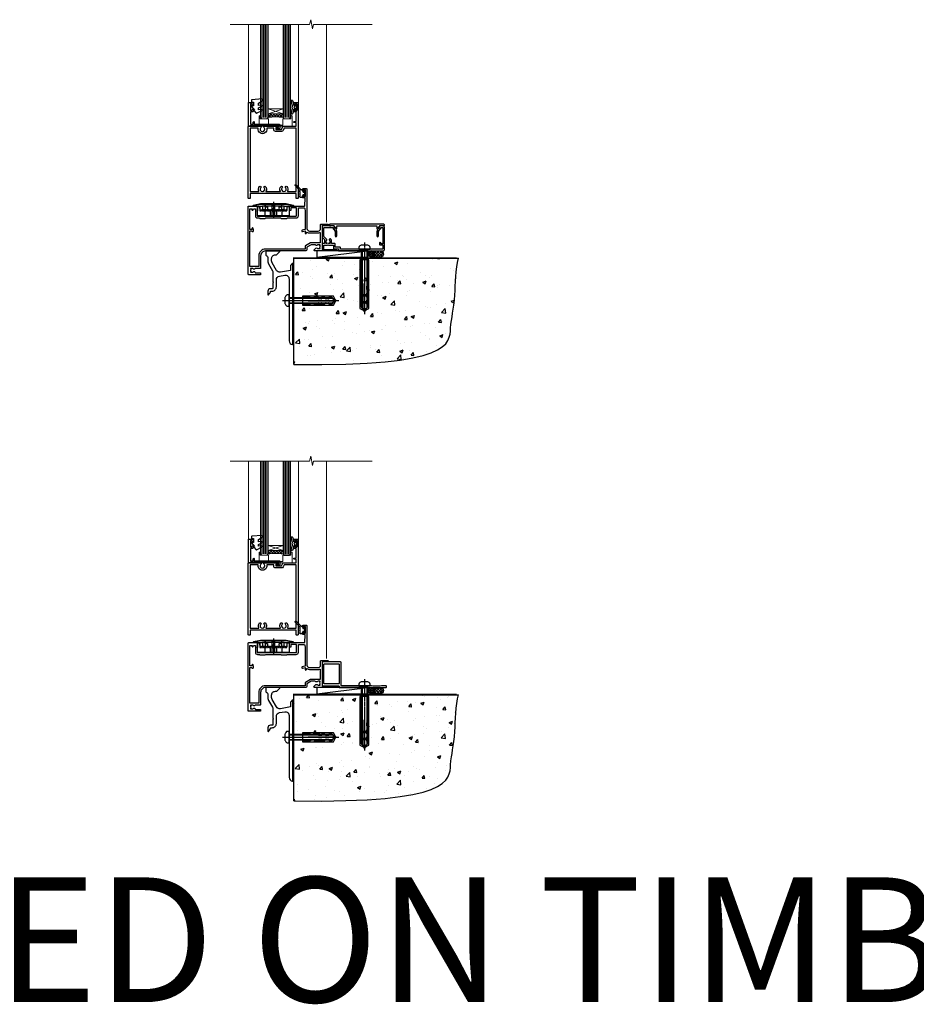
# Model space of a CAD drawing. Units: millimetres. Extents: x -33 to 8353, y -825 to 1143.
# Drawn here: x 3560 to 4279, y -825 to -35 of the extents above; entities that cross this region are included whole.
import ezdxf

# ---------------------------------------------------------------- set-up
doc = ezdxf.new("R2010")
doc.units = ezdxf.units.MM
for name, pattern in [('CENTER', [2, 1.25, -0.25, 0.25, -0.25]), ('CENTERLINE', [2, 1.25, -0.25, 0.25, -0.25]), ('Dashed', [564.444447, 282.222223, -282.222223])]:
    doc.linetypes.add(name, pattern=pattern)
doc.layers.add('Aluminium Systems Ltd Joinery Detail', color=7, linetype='Continuous')
doc.styles.get("Standard").update_dxf_attribs({"font": 'arial.ttf'})

# ---------------------------------------------------------------- blocks, each defined once
blk = doc.blocks.new('C438-20694')
blk.add_lwpolyline([(25.21, 0.75, -0.414214), (24.46, 0), (22.71, 0, -0.668179), (22.57, 0.34), (23.23, 1), (24.01, 1), (24.01, 2.5), (1.5, 2.5), (1, 2), (0.2, 2, -0.414214), (0, 2.2), (0, 20.8, -0.414214), (0.2, 21), (3.4, 21, -0.414214), (3.9, 20.5), (3.9, 19.35, -1), (3, 19.35), (3, 20), (1.5, 20), (1.5, 14.6), (3, 14.6), (3, 15.25, -1), (3.9, 15.25), (3.9, 14.35, -0.414214), (3.15, 13.6), (1.5, 13.6), (1.5, 3.7), (3.8, 3.7), (3.8, 5.3, -1), (4.6, 5.3), (4.6, 3.7), (24.46, 3.7, -0.414214), (25.21, 2.95)], format="xyb", close=True)
blk = doc.blocks.new('DY470')
blk.add_lwpolyline([(5.75, 8.13), (8.75, 10), (8.75, 11.5), (0.33, 10.76, 0.36397), (0.15, 10.58), (0, 8.91), (1.75, 8.91), (1.75, 5.91), (0, 5.76), (0, 5.46), (2.49, 2.49), (1.95, 2.45), (1.95, 2.15), (3.75, 0), (4.15, 0), (8.75, 2.24), (8.75, 3.04), (5.75, 2.78), (5.75, 4.26), (8.75, 5.73), (8.75, 6.53), (5.75, 6.26)], format="xyb", close=True)
blk = doc.blocks.new('PE001')
at = {"color": 8}
for p, q in [((-15.87, 27.5), (-16.35, 27.5)), ((-15.86, 27.51), (-15.96, 27.99)), ((-10.3, 28.72), (-10.4, 29.19)), ((-10.3, 28.72), (-10.3, 29.2)), ((8.7, 27.4), (-8.7, 27.4)), ((1, 28.5), (-1, 28.5)), ((1, 25.3), (-1, 25.3)), ((10.3, 28.72), (10.3, 29.2)), ((10.3, 28.72), (10.4, 29.19)), ((15.86, 27.51), (15.96, 27.99)), ((15.87, 27.5), (16.35, 27.5)), ((1, 22.9), (-1, 22.9))]:
    blk.add_line(p, q, dxfattribs=at)
at = {"color": 8, "linetype": 'Dashed'}
for p, q in [((-6.63, 29.2), (-6.8, 19.6)), ((6.63, 29.2), (6.8, 19.6)), ((-2.5, 23.66), (-2.5, 19.6)), ((2.5, 23.66), (2.5, 19.6))]:
    blk.add_line(p, q, dxfattribs=at)
at = {"color": 8, "linetype": 'CENTER'}
blk.add_line((0, 30.7), (0, 18.1), dxfattribs=at)
at = {"color": 8}
for points in [[(-8.7, 27.4), (-8.6, 24.6), (-8.59, 24.6, -0.385314), (-8.49, 24.51), (-8.41, 23.74, 0.385314), (-8.31, 23.65), (-8.19, 23.65, 0.385236), (-8.09, 23.74), (-8.01, 24.51, -0.385314), (-7.91, 24.6), (-7.59, 24.6, -0.385314), (-7.49, 24.51), (-7.41, 23.74, 0.385314), (-7.31, 23.65), (-7.19, 23.65, 0.385236), (-7.09, 23.74), (-7.01, 24.51, -0.385314), (-6.91, 24.6), (-6.59, 24.6, -0.385314), (-6.49, 24.51), (-6.41, 23.74, 0.385314), (-6.31, 23.65), (-6.19, 23.65, 0.385236), (-6.09, 23.74), (-6.01, 24.51, -0.385314), (-5.91, 24.6), (-5.59, 24.6, -0.385314), (-5.49, 24.51), (-5.41, 23.74, 0.385314), (-5.31, 23.65), (-5.19, 23.65, 0.385236), (-5.09, 23.74), (-5.01, 24.51, -0.385314), (-4.91, 24.6), (-4.59, 24.6, -0.385314), (-4.49, 24.51), (-4.41, 23.74, 0.385314), (-4.31, 23.65), (-4.19, 23.65, 0.385236), (-4.09, 23.74), (-4.01, 24.51, -0.385314), (-3.91, 24.6), (-3.59, 24.6, -0.385314), (-3.49, 24.51), (-3.41, 23.74, 0.385314), (-3.31, 23.65), (-3.19, 23.65, 0.385236), (-3.09, 23.74), (-3.01, 24.51, -0.385314), (-2.91, 24.6), (-2.59, 24.6, -0.385314), (-2.49, 24.51), (-2.41, 23.74, 0.385314), (-2.31, 23.65), (-2.19, 23.65, 0.385236), (-2.09, 23.74), (-2.01, 24.51, -0.385314), (-1.91, 24.6), (-1.59, 24.6, -0.385314), (-1.49, 24.51), (-1.41, 23.74, 0.385314), (-1.31, 23.65), (-1.19, 23.65, 0.385236), (-1.09, 23.74), (-1.01, 24.51, -0.385314), (-0.91, 24.6), (-0.59, 24.6, -0.385314), (-0.49, 24.51), (-0.41, 23.74, 0.385314), (-0.31, 23.65), (-0.19, 23.65, 0.385236), (-0.09, 23.74), (-0.01, 24.51, -0.385314), (0.09, 24.6), (0.41, 24.6, -0.385314), (0.51, 24.51), (0.59, 23.74, 0.385314), (0.69, 23.65), (0.81, 23.65, 0.385236), (0.91, 23.74), (0.99, 24.51, -0.385314), (1.09, 24.6), (1.41, 24.6, -0.385314), (1.51, 24.51), (1.59, 23.74, 0.385314), (1.69, 23.65), (1.81, 23.65, 0.385236), (1.91, 23.74), (1.99, 24.51, -0.385314), (2.09, 24.6), (2.41, 24.6, -0.385314), (2.51, 24.51), (2.59, 23.74, 0.385314), (2.69, 23.65), (2.81, 23.65, 0.385236), (2.91, 23.74), (2.99, 24.51, -0.385314), (3.09, 24.6), (3.41, 24.6, -0.385314), (3.51, 24.51), (3.59, 23.74, 0.385314), (3.69, 23.65), (3.81, 23.65, 0.385236), (3.91, 23.74), (3.99, 24.51, -0.385314), (4.09, 24.6), (4.41, 24.6, -0.385314), (4.51, 24.51), (4.59, 23.74, 0.385314), (4.69, 23.65), (4.81, 23.65, 0.385236), (4.91, 23.74), (4.99, 24.51, -0.385314), (5.09, 24.6), (5.41, 24.6, -0.385314), (5.51, 24.51), (5.59, 23.74, 0.385314), (5.69, 23.65), (5.81, 23.65, 0.385236), (5.91, 23.74), (5.99, 24.51, -0.385314), (6.09, 24.6), (6.41, 24.6, -0.385314), (6.51, 24.51), (6.59, 23.74, 0.385314), (6.69, 23.65), (6.81, 23.65, 0.385236), (6.91, 23.74), (6.99, 24.51, -0.385314), (7.09, 24.6), (7.41, 24.6, -0.385314), (7.51, 24.51), (7.59, 23.74, 0.385314), (7.69, 23.65), (7.81, 23.65, 0.385236), (7.91, 23.74), (7.99, 24.51, -0.385313), (8.09, 24.6), (8.6, 24.6), (8.7, 27.4), (16.35, 27.4), (16.35, 27.5, 0.353013), (15.96, 27.99), (10.4, 29.19, 0.053393), (10.3, 29.2), (-10.3, 29.2, 0.053393), (-10.4, 29.19), (-15.96, 27.99, 0.353013), (-16.35, 27.5), (-16.35, 27.4), (-8.7, 27.4)], [(-4.91, 24.46, -0.385314), (-4.81, 24.55), (-4.69, 24.55, -0.385314), (-4.59, 24.46), (-4.51, 23.69, 0.385314), (-4.41, 23.6), (-4.09, 23.6, 0.385314), (-3.99, 23.69), (-3.91, 24.46, -0.385314), (-3.81, 24.55), (-3.69, 24.55, -0.385314), (-3.59, 24.46), (-3.51, 23.69, 0.385314), (-3.41, 23.6), (-3.09, 23.6, 0.385314), (-2.99, 23.69), (-2.91, 24.46, -0.385314), (-2.81, 24.55), (-2.69, 24.55, -0.385314), (-2.59, 24.46), (-2.51, 23.69, 0.385314), (-2.41, 23.6), (-2.09, 23.6, 0.385314), (-1.99, 23.69), (-1.91, 24.46, -0.385314), (-1.81, 24.55), (-1.69, 24.55, -0.385314), (-1.59, 24.46), (-1.51, 23.69, 0.385314), (-1.41, 23.6), (-1.09, 23.6, 0.385314), (-0.99, 23.69), (-0.91, 24.46, -0.385314), (-0.81, 24.55), (-0.69, 24.55, -0.385314), (-0.59, 24.46), (-0.51, 23.69, 0.385314), (-0.41, 23.6), (-0.09, 23.6, 0.385314), (0.01, 23.69), (0.09, 24.46, -0.385314), (0.19, 24.55), (0.31, 24.55, -0.385314), (0.41, 24.46), (0.49, 23.69, 0.385314), (0.59, 23.6), (0.91, 23.6, 0.385314), (1.01, 23.69), (1.09, 24.46, -0.385314), (1.19, 24.55), (1.31, 24.55, -0.385314), (1.41, 24.46), (1.49, 23.69, 0.385314), (1.59, 23.6), (1.91, 23.6, 0.385314), (2.01, 23.69), (2.09, 24.46, -0.385314), (2.19, 24.55), (2.31, 24.55, -0.385314), (2.41, 24.46), (2.49, 23.69, 0.385314), (2.59, 23.6), (2.91, 23.6, 0.385314), (3.01, 23.69), (3.09, 24.46, -0.385314), (3.19, 24.55), (3.31, 24.55, -0.385314), (3.41, 24.46), (3.49, 23.69, 0.385314), (3.59, 23.6), (3.91, 23.6, 0.385314), (4.01, 23.69), (4.09, 24.46, -0.385314), (4.19, 24.55), (4.31, 24.55, -0.385314), (4.41, 24.46), (4.49, 23.69, 0.385314), (4.59, 23.6), (4.91, 23.6, 0.385314), (5.01, 23.69), (5.09, 24.46, -0.385314), (5.19, 24.55), (5.31, 24.55, -0.385314), (5.41, 24.46), (5.49, 23.69, 0.385314), (5.59, 23.6), (5.91, 23.6, 0.385314), (6.01, 23.69), (6.09, 24.46, -0.385314), (6.19, 24.55), (6.31, 24.55, -0.385314), (6.41, 24.46), (6.49, 23.69, 0.385314), (6.59, 23.6), (6.91, 23.6, 0.385314), (7.01, 23.69), (7.09, 24.46, -0.385314), (7.19, 24.55), (7.31, 24.55, -0.385314), (7.41, 24.46), (7.49, 23.69, 0.385314), (7.59, 23.6), (7.91, 23.6, 0.385314), (8.01, 23.69), (8.09, 24.46, -0.385314), (8.19, 24.55), (8.31, 24.55, -0.385314), (8.41, 24.46), (8.49, 23.69, 0.385314), (8.59, 23.6), (8.91, 23.6, 0.385314), (9.01, 23.69), (9.09, 24.46, -0.385314), (9.19, 24.55), (9.31, 24.55, -0.385314), (9.41, 24.46), (9.49, 23.69, 0.385314), (9.59, 23.6), (10.9, 23.6), (11.06, 26.73, -0.39896), (11.56, 27.2), (12.57, 27.2), (12.7, 19.6), (-12.7, 19.6), (-12.57, 27.2), (-11.56, 27.2, -0.39896), (-11.06, 26.73), (-10.9, 23.6), (-10.09, 23.6, 0.385314), (-9.99, 23.69), (-9.91, 24.46, -0.385314), (-9.81, 24.55), (-9.69, 24.55, -0.385314), (-9.59, 24.46), (-9.51, 23.69, 0.385314), (-9.41, 23.6), (-9.09, 23.6, 0.385314), (-8.99, 23.69), (-8.91, 24.46, -0.385314), (-8.81, 24.55), (-8.69, 24.55, -0.385314), (-8.59, 24.46), (-8.51, 23.69, 0.385314), (-8.41, 23.6), (-8.09, 23.6, 0.385314), (-7.99, 23.69), (-7.91, 24.46, -0.385314), (-7.81, 24.55), (-7.69, 24.55, -0.385314), (-7.59, 24.46), (-7.51, 23.69, 0.385314), (-7.41, 23.6), (-7.09, 23.6, 0.385314), (-6.99, 23.69), (-6.91, 24.46, -0.385314), (-6.81, 24.55), (-6.69, 24.55, -0.385314), (-6.59, 24.46), (-6.51, 23.69, 0.385314), (-6.41, 23.6), (-6.09, 23.6, 0.385314), (-5.99, 23.69), (-5.91, 24.46, -0.385314), (-5.81, 24.55), (-5.69, 24.55, -0.385314), (-5.59, 24.46), (-5.51, 23.69, 0.385314), (-5.41, 23.6), (-5.09, 23.6, 0.385314), (-4.99, 23.69)], [(-1, 25.3), (-1, 28.5, -0.414214), (-0.3, 29.2), (0.3, 29.2, -0.414214), (1, 28.5), (1, 25.3, -0.414214), (0.3, 24.6), (-0.3, 24.6, -0.414214)]]:
    blk.add_lwpolyline(points, format="xyb", close=True, dxfattribs=at)
for points in [[(15.87, 27.4), (15.87, 27.5, 0.353013), (15.86, 27.51), (10.3, 28.72, 0.053393), (10.3, 28.72), (-10.3, 28.72, 0.053393), (-10.3, 28.72), (-15.86, 27.51, 0.353013), (-15.87, 27.5), (-15.87, 27.4)], [(-1, 19.6), (-1, 22.9, -0.414214), (-0.3, 23.6), (0.3, 23.6, -0.414214), (1, 22.9), (1, 19.6)]]:
    blk.add_lwpolyline(points, format="xyb", dxfattribs=at)
for points in [[(-10.83, 27.4), (-10.71, 24), (-9.96, 24)], [(10.83, 27.4), (10.71, 24), (9.66, 24), (9.64, 23.6)]]:
    blk.add_lwpolyline(points, dxfattribs=at)
at = {"color": 8, "linetype": 'Dashed'}
for points in [[(-6.79, 29.2), (-6.7, 26.7), (-4.7, 26.7), (-4.77, 24.6)], [(4.81, 23.65), (4.7, 26.7), (6.7, 26.7), (6.79, 29.2)]]:
    blk.add_lwpolyline(points, dxfattribs=at)
blk = doc.blocks.new('DY221-Comp')
blk.add_lwpolyline([(-1.82, -0.88), (-2.1, -0.96, 0.339454), (-2.25, -1.15), (-2.25, -1.8, -0.105249), (-2.27, -1.88), (-3.79, -5.3, -0.913392), (-4.74, -4.98), (-3.77, -1.02, 0.125736), (-3.77, -0.92), (-4, -0.05, -0.131652), (-4, 0.05), (-3.77, 0.92, 0.125736), (-3.77, 1.02), (-4.74, 4.98, -0.913392), (-3.79, 5.3), (-2.27, 1.88, -0.105249), (-2.25, 1.8), (-2.25, 1.15, 0.339454), (-2.1, 0.96), (-1.82, 0.88)], format="xyb")
blk.add_lwpolyline([(0, 1.12), (-0.3, 0), (0, -1.13), (0, -2.5), (-1, -2.5), (-1, -1.12, -0.447214), (-2.25, 0, -0.447214), (-1, 1.12), (-1, 2.5), (0, 2.5)], format="xyb", close=True)
blk = doc.blocks.new('DY359')
blk.add_lwpolyline([(0.2, -1.15), (-1, -1.15, 0.414214), (-1.2, -1.35), (-1.2, -2.95, -0.414214), (-1.4, -3.15), (-3.2, -3.15, -0.414214), (-3.4, -2.95), (-3.4, -2.71, -1), (-3.4, -2.21), (-3.4, -0.71, -1), (-3.4, -0.21), (-3.4, 1.29, -1), (-3.4, 1.79), (-3.4, 2.17, 0.198912), (-3.52, 2.45), (-7.36, 6.3, -0.414214), (-7.36, 6.86), (-7.22, 7, -0.414214), (-6.65, 7), (-2.86, 3.21, 0.198912), (-2.72, 3.15), (-1.2, 3.15), (-1.2, 1.35, 0.414214), (-1, 1.15), (0.2, 1.15)], format="xyb")
blk.add_lwpolyline([(1, 0.75), (1, 2.1, 0.414214), (0.7, 2.4), (0.5, 2.4, 0.414214), (0.2, 2.1), (0.2, -2.1, 0.414214), (0.5, -2.4), (0.7, -2.4, 0.414214), (1, -2.1), (1, -0.75, -0.4)], format="xyb", close=True)
blk = doc.blocks.new('C471-20683')
at = {"flags": 128}
for points in [[(38.5, 58), (38.5, 61), (36.9, 61, -1), (36.9, 61.8), (38.5, 61.8), (38.5, 69.5), (37, 69.5, -0.414214), (36.5, 70), (36.5, 71.3, -1), (37.4, 71.3), (37.4, 70.5), (38.9, 70.5), (38.9, 76), (37.4, 76), (37.4, 75.2, -1), (36.5, 75.2), (36.5, 76.5, -0.414214), (37, 77), (39.5, 77, -0.414214), (40, 76.5), (40, 0.5, -0.414214), (39.5, 0), (38.9, 0, -0.414214), (38.4, 0.5), (38.4, 4), (1.6, 4), (1.6, 0.5, -0.414214), (1.1, 0), (0.5, 0, -0.414214), (0, 0.5), (0, 57.5, -0.414214), (0.5, 58), (9.6, 58, -0.669065), (10.1, 56.81, 2.422599), (12.7, 56.81, -0.669065), (13.2, 58), (23.5, 58, -1), (23.5, 57), (22, 57), (22, 55.5), (26.56, 55.5), (27.86, 57.75, -0.267949), (28.29, 58)], [(38.4, 5.6), (38.4, 56.4), (28.92, 56.4), (27.91, 54.65, -0.267949), (26.61, 53.9), (21.9, 53.9, -0.414214), (20.4, 55.4), (20.4, 56.4), (14.98, 56.4, 0.471933), (14.79, 56.16, -1.214321), (8.01, 56.16, 0.471933), (7.82, 56.4), (1.6, 56.4), (1.6, 5.6), (8.4, 5.6, 0.574571), (8.57, 5.9, -0.33761), (9.11, 9.8, -1), (10.09, 8.81, 2.420133), (12.71, 8.81, -1), (13.69, 9.8, -0.33761), (14.23, 5.9, 0.574571), (14.4, 5.6), (25.6, 5.6, 0.574571), (25.77, 5.9, -0.33761), (26.31, 9.8, -1), (27.29, 8.81, 2.420133), (29.91, 8.81, -1), (30.89, 9.8, -0.33761), (31.43, 5.9, 0.574571), (31.6, 5.6)]]:
    blk.add_lwpolyline(points, format="xyb", close=True, dxfattribs=at)
blk = doc.blocks.new('F350-22117')
at = {"ltscale": 0.2, "flags": 128}
for points in [[(67.8, 19), (67.4, 19.4), (61.2, 19.4), (60.8, 19), (53.39, 19, -0.668179), (52.97, 20.02), (54.29, 21.34, -0.39964), (55.25, 21.37, 0.185946), (56.28, 20.98), (57.8, 20.98), (57.8, 21.22), (57.44, 21.52, 0.36397), (57.44, 23.48), (57.8, 23.78), (57.8, 24.03), (56.28, 24.03, 0.185946), (55.25, 23.63, -0.417796), (54.26, 23.69, 0.215136), (53.51, 24.03), (50.55, 24.03), (47.2, 22.09), (47.2, 20.4, -0.414253), (45.8, 19), (14, 19, 0.414214), (10, 15), (10, 5.45, -0.414214), (9.5, 4.95), (5.57, 4.95, -0.566658), (4.34, 4.56, 0.183747), (3.33, 4.95), (1.8, 4.95), (1.8, 4.7), (2.16, 4.41, 0.36397), (2.16, 2.44), (1.8, 2.15), (1.8, 1.9), (3.33, 1.9, 0.183747), (4.34, 2.29, -0.571188), (5.57, 1.89, 0.350641), (6.06, 1.5), (9.8, 1.5, -0.414214), (10, 1.3), (10, 0.2, -0.414214), (9.8, 0), (0.5, 0, -0.414214), (0, 0.5), (0, 54.5, -0.414214), (0.5, 55), (6.8, 55, -0.414214), (7.3, 54.5), (7.3, 51.4), (6.9, 51), (7.3, 50.6), (7.3, 47.3, 0.414214), (7.6, 47), (38.3, 47, 0.414214), (38.8, 47.5), (38.8, 53.5), (34.3, 53.5), (34.3, 51.7, -0.414214), (34, 51.4), (33.4, 51.4, -0.414214), (33.1, 51.7), (33.1, 54.5, -0.414214), (33.6, 55), (45.11, 55, 0.405368), (45.61, 55.48), (45.78, 61.08, 0.423115), (45.28, 61.6), (44.2, 61.6, -0.414214), (43.7, 62.1), (43.7, 63.25, -1), (44.6, 63.25), (44.6, 62.6), (46.1, 62.6), (46.1, 68), (44.6, 68), (44.6, 67.35, -1), (43.7, 67.35), (43.7, 68.5, -0.414214), (44.2, 69), (46.7, 69, -0.414214), (47.2, 68.5), (47.2, 37, 0.414214), (49.2, 35), (56.1, 35, 0.414214), (58.1, 37), (58.1, 40.2, -0.414214), (58.5, 40.6), (63.8, 40.6, -1), (63.8, 39.6), (59.3, 39.6), (59.3, 20.2), (70.2, 20.2, -1), (70.2, 19)], [(40.3, 47.3), (40.3, 53.5), (44.87, 53.5, -0.368472), (45.37, 53.08), (45.7, 51), (45.7, 37, 0.043233), (45.75, 36.4, -0.388387), (45.61, 36.17), (43.41, 35.58, 1), (43.69, 34.52), (45.7, 35.06), (45.7, 33.55, 1), (46.8, 33.55), (46.8, 34.03, -0.615708), (47.12, 34.19, 0.160549), (49.2, 33.5), (56.1, 33.5, 0.094608), (57.39, 33.75, -0.529575), (57.8, 33.47), (57.8, 25.53), (50.31, 25.53, 0.131652), (50.01, 25.44), (46, 23.13, 0.267949), (45.7, 22.61), (45.7, 20.5), (14, 20.5, 0.414214), (8.5, 15), (8.5, 6.5), (1.5, 6.5), (1.5, 35.2), (3.1, 35.2), (3.1, 35.05, 1), (4.2, 35.05), (4.2, 36.24, 0.065544), (4.17, 36.49), (3.98, 37.17, 1), (3.12, 36.94), (3.29, 36.3), (1.5, 36.3), (1.5, 52.8), (3.28, 52.8), (3.12, 52.17, 1), (3.98, 51.94), (4.22, 52.8), (5.8, 52.8), (5.8, 47.3, 0.414214), (7.6, 45.5), (9.1, 45.5), (9.44, 45.16, 0.198912), (9.58, 45.1), (13.62, 45.1, 0.198912), (13.76, 45.16), (14.1, 45.5), (26.3, 45.5), (26.64, 45.16, 0.198912), (26.78, 45.1), (30.82, 45.1, 0.198912), (30.96, 45.16), (31.3, 45.5), (38.5, 45.5, 0.414214)]]:
    blk.add_lwpolyline(points, format="xyb", close=True, dxfattribs=at)
blk = doc.blocks.new('AL35 Hinged Door Open Out Sill')
at = {"layer": 'Aluminium Systems Ltd Joinery Detail', "lineweight": 5}
h = blk.add_hatch(dxfattribs=at)
h.set_pattern_fill('NET', color=256, scale=0.5, angle=-45)
h.set_pattern_definition([(315, (501.835, -113.627), (1.122532, 1.122532), []), (45, (501.835, -113.627), (-1.122532, 1.122532), [])])
edge = h.paths.add_edge_path()
edge.add_line((-20.64, 99.54), (-20.64, 99.44))
edge.add_arc((-10.04, 94.54), 11.69, 154.67238, 155.16806, ccw=False)
edge.add_line((-20.6, 99.54), (-20.64, 99.54))
edge = h.paths.add_edge_path()
edge.add_arc((-26.72, 57.66), 39.92, 441.37059, 458.66013)
edge.add_line((-32.73, 97.12), (-32.73, 100.03))
edge.add_line((-32.73, 100.03), (-20.73, 100.03))
edge.add_line((-20.73, 100.03), (-20.73, 97.12))
at = {"layer": 'Aluminium Systems Ltd Joinery Detail', "linetype": 'Continuous', "lineweight": 5}
for p, q in [((-48.44, 171.5, 0), (-48.44, 109.06, 1)), ((-8.26, 171.32, 0), (-8.26, 108.89, 1))]:
    blk.add_line(p, q, dxfattribs=at)
at = {"layer": 'Aluminium Systems Ltd Joinery Detail', "lineweight": 5, "ltscale": 3}
for p, q in [((-37.73, 97.12, 1), (-37.73, 171.5, 0)), ((-36.73, 97.12, 1), (-36.73, 171.5, 0)), ((-35.73, 97.12, 1), (-35.73, 171.5, 0)), ((-34.73, 97.12, 1), (-34.73, 171.5, 0)), ((-33.73, 97.12, 1), (-33.73, 171.5, 0)), ((-19.74, 97.03, 1), (-19.74, 171.5, 0)), ((-18.74, 97.03, 1), (-18.74, 171.5, 0)), ((-17.74, 97.03, 1), (-17.74, 171.5, 0)), ((-16.74, 97.03, 1), (-16.74, 171.5, 0)), ((-15.74, 97.03, 1), (-15.74, 171.5, 0))]:
    blk.add_line(p, q, dxfattribs=at)
at = {"layer": 'Aluminium Systems Ltd Joinery Detail', "lineweight": 5}
for p, q in [((14.06, 13.25, 1), (14.06, 171.5, 0)), ((-20.73, 103.9, 1), (-32.73, 100.03, 1)), ((-20.73, 100.03, 1), (-32.73, 103.9, 1))]:
    blk.add_line(p, q, dxfattribs=at)
at = {"layer": 'Aluminium Systems Ltd Joinery Detail', "linetype": 'Continuous', "lineweight": 5, "ltscale": 0.12, "elevation": 0}
blk.add_lwpolyline([(50.61, 171.5), (3.76, 171.5), (2.85, 168.06), (1.59, 175.48), (0.55, 171.5), (-63.2, 171.5)], dxfattribs=at)
at = {"layer": 'Aluminium Systems Ltd Joinery Detail', "lineweight": 5, "elevation": 1}
for points in [[(-38.73, 171.5), (-38.73, 97.21), (-37.73, 96.12), (-33.73, 96.12), (-32.73, 97.12), (-32.73, 171.5)], [(-20.74, 171.5), (-20.74, 97.12), (-19.73, 96.03), (-15.74, 96.03), (-14.74, 97.03), (-14.74, 171.5)]]:
    blk.add_lwpolyline(points, dxfattribs=at)
blk.add_lwpolyline([(-20.73, 100.03), (-32.73, 100.03), (-32.73, 103.9), (-20.73, 103.9)], close=True, dxfattribs=at)
blk.add_lwpolyline([(-38.98, 98.17), (-38.98, 96.12), (-32.38, 96.12), (-32.38, 91.02), (-21.01, 91.01), (-21.01, 96.11), (-14.41, 96.12), (-14.41, 98.17, -1), (-13.51, 98.17), (-13.51, 90.12), (-39.88, 90.12), (-39.88, 98.17, -1)], format="xyb", close=True, dxfattribs=at)
at = {"layer": 'Aluminium Systems Ltd Joinery Detail', "lineweight": 5}
blk.add_arc((-26.72, 56.55, 1), 41.01, 81.60343, 98.42729, dxfattribs=at)
for name, p in [('C471-20683', (-48.64, 32.03, 1)), ('DY359', (-3.64, 36.18, 1))]:
    blk.add_blockref(name, p)
for name, p in [('DY470', (-46.13, 100.54, 1)), ('C438-20694', (-48.44, 88.03, 1)), ('PE001', (-28.5, -1.37, 1))]:
    blk.add_blockref(name, p, dxfattribs=at)
at = {"layer": 'Aluminium Systems Ltd Joinery Detail', "lineweight": 9, "ltscale": 0.12}
blk.add_blockref('DY221-Comp', (-9.44, 105.33, 1), dxfattribs=at)
at = {"layer": 'Aluminium Systems Ltd Joinery Detail'}
blk.add_blockref('F350-22117', (-48.74, -28.97, 1), dxfattribs=at)
blk = doc.blocks.new('F878-21710')
blk.add_lwpolyline([(38.17, 4.26), (38.17, 0.6, 1), (39.37, 0.6), (39.37, 4.26), (40.12, 5.55, 0.414209), (39.9, 6.37), (39.5, 6.6, -0.767321), (39.8, 7.72, 0.267948), (39.97, 7.82), (40.65, 9), (42.9, 9), (42.9, 8.9, 0.414214), (43.1, 8.7), (43.8, 8.7, 0.414214), (44.1, 9), (44.1, 9.5, 0.414214), (43.6, 10), (0.5, 10, 0.414214), (0, 9.5), (0, 9, 0.414214), (0.3, 8.7), (1, 8.7, 0.414214), (1.2, 8.9), (1.2, 9), (3.45, 9), (4.13, 7.82, 0.267948), (4.3, 7.72, -0.767321), (4.6, 6.6), (4.2, 6.37, 0.414209), (3.98, 5.55), (4.73, 4.26), (4.73, 0.6, 1), (5.93, 0.6), (5.93, 4.26, 0.131653), (5.77, 4.86), (5.32, 5.63, 0.381942), (5.89, 7.97, -0.56587), (6.33, 8.7), (37.77, 8.7, -0.56587), (38.21, 7.97, 0.381942), (38.78, 5.63), (38.33, 4.86, 0.131653)], format="xyb", close=True)
blk = doc.blocks.new('F811-22315')
blk.add_lwpolyline([(9.29, 20.15), (1, 20.15, 0.414214), (0, 19.15), (0, 11.7, 0.198912), (0.38, 10.78), (2.24, 8.92, 0.123583), (1.9, 7.55), (1.9, 6.05), (0.5, 6.05, 0.414214), (0, 5.55), (0, 2.15, 0.414214), (0.5, 1.65), (0.9, 1.65, 0.414214), (1.4, 2.15), (1.4, 4.65), (4.4, 4.65), (4.8, 5.05), (5.2, 4.65), (9.06, 4.65), (9.06, 2.15, 0.414214), (9.56, 1.65), (13.05, 1.65, -0.414214), (13.3, 1.4), (13.3, 0.25, 0.414214), (13.55, 0), (49, 0, 0.414214), (50, 1), (50, 19.15, 0.414214), (49, 20.15), (46.61, 20.15, 0.267959), (46.44, 20.05), (45.5, 18.42, 0.414199), (45.57, 18.15), (46.25, 17.76, 0.779214), (47, 17.95), (47, 18.75), (48.6, 18.75), (48.6, 5.75), (47, 5.75), (47, 6.6, 1), (46.1, 6.6), (46.1, 5.25, 0.414214), (46.5, 4.85), (48.6, 4.85), (48.6, 1.65, -0.414214), (48.35, 1.4), (14.95, 1.4, -0.414214), (14.7, 1.65), (14.7, 2.8, 0.414214), (14.45, 3.05), (10.46, 3.05), (10.46, 5.55, 0.414214), (9.96, 6.05), (7.7, 6.05), (7.7, 7.55, 0.182676), (6.97, 9.47, 1), (5.92, 8.54, -0.182676), (6.3, 7.55), (6.3, 6.05), (6.06, 6.05), (5.76, 6.4, -0.36397), (3.83, 6.4), (3.54, 6.05), (3.3, 6.05), (3.3, 7.55, -0.182676), (3.67, 8.54, 0.414214), (3.61, 9.53), (1.4, 11.74), (1.4, 18.5, -0.414214), (1.65, 18.75), (8.9, 18.75), (8.9, 17.95, 0.779214), (9.65, 17.76), (10.33, 18.15, 0.414199), (10.4, 18.42), (9.46, 20.05, 0.267959)], format="xyb", close=True)
blk = doc.blocks.new('8x65 rawplug')
for p, q in [((-1.91, 0), (-1.91, -46.79)), ((1.91, 0), (1.91, -46.79))]:
    blk.add_line(p, q)
at = {"linetype": 'CENTERLINE'}
blk.add_line((0, 5.3), (0, -52.1), dxfattribs=at)
blk.add_lwpolyline([(4.55, 0), (4.55, 1.42, 0.269448), (3.79, 2.72, 0.057509), (2.62, 3.22, 0.072181), (2.06, 3.3), (-2.06, 3.3, 0.072181), (-2.62, 3.22, 0.057509), (-3.79, 2.72, 0.269448), (-4.55, 1.42), (-4.55, 0)], format="xyb", close=True)
blk.add_lwpolyline([(2.41, 0), (2.41, -45.92), (0, -50.1), (-2.41, -45.92), (-2.41, 0)])
at = {"color": 4, "linetype": 'Dashed', "elevation": 1}
blk.add_lwpolyline([(-3.74, -8.48), (-3.74, -47.5), (-0.17, -49.43), (3.4, -47.5), (3.4, -8.48)], close=True, dxfattribs=at)
for points in [[(-3.24, -8.48), (-3.24, -28.11), (-2.34, -29.32, -0.162386), (-2.24, -29.62), (-2.24, -32.22, -0.414214), (-2.74, -32.72), (-2.81, -32.72), (-2.81, -34.69, 0.236093), (-2.61, -35.09), (-1.96, -35.58, -0.236093), (-1.76, -35.98), (-1.76, -37.9, -0.618001), (-2.56, -38.3), (-2.81, -38.11), (-2.81, -40.33, 0.236093), (-2.61, -40.73), (-1.96, -41.22, -0.236093), (-1.76, -41.62), (-1.76, -43.54, -0.618001), (-2.56, -43.94), (-2.81, -43.75), (-2.81, -45.57, 0.472976), (-0.42, -47.53), (-0.42, -27.34), (0.08, -27.34), (0.08, -47.53, 0.472976), (2.47, -45.57), (2.47, -43.75), (2.21, -43.94, -0.618001), (1.41, -43.54), (1.41, -41.62, -0.236093), (1.61, -41.22), (2.27, -40.73, 0.236093), (2.47, -40.33), (2.47, -38.11), (2.21, -38.3, -0.618001), (1.41, -37.9), (1.41, -35.98, -0.236093), (1.61, -35.58), (2.27, -35.09, 0.236093), (2.47, -34.69), (2.47, -32.72), (2.39, -32.72, -0.414214), (1.89, -32.22), (1.89, -29.62, -0.162386), (1.99, -29.32), (2.9, -28.11), (2.9, -8.48)], [(-2.27, -38.4), (-2.67, -35.56), (-3.21, -32.25, 1), (-3.7, -32.33), (-3.17, -35.63), (-2.81, -38.11)], [(1.92, -38.4), (2.33, -35.56), (2.86, -32.25, -1), (3.36, -32.33), (2.82, -35.63), (2.47, -38.11)]]:
    blk.add_lwpolyline(points, format="xyb", dxfattribs=at)
blk = doc.blocks.new('F811 Sill Fixing')
at = {"layer": 'Aluminium Systems Ltd Joinery Detail', "color": 0}
for name, p in [('F811-22315', (0, -1.2)), ('F878-21710', (5.84, 10.25))]:
    blk.add_blockref(name, p, dxfattribs=at)
at = {"layer": 'Aluminium Systems Ltd Joinery Detail', "color": 6}
blk.add_blockref('8x65 rawplug', (34.08, 0.2), dxfattribs=at)
blk = doc.blocks.new('AL35 F811 Sill Fixing')
at = {"layer": 'Aluminium Systems Ltd Joinery Detail'}
h = blk.add_hatch(dxfattribs=at)
h.set_pattern_fill('HONEY', color=256, scale=0.25)
h.set_pattern_definition([(0, (-3150.6011, -2878.0381), (1.190625, 0.68740766), [0.79375, -1.5875]), (120, (-3150.6011, -2878.0381), (-1.190625, 0.68740767), [0.79375, -1.5875]), (60, (-3150.6011, -2878.0381), (3e-09, 1.37481533), [-1.5875, 0.79375])])
h.paths.add_polyline_path([(41.96, -3.7, 1), (36.96, -3.7, 1)])
h = blk.add_hatch(dxfattribs=at)
h.set_pattern_fill('ANSI37', color=0, scale=0.5)
h.set_pattern_definition([(45, (-3173.9626, -11780.4285), (-1.12253202, 1.12253202), []), (135, (-3173.9626, -11780.4285), (-1.12253202, -1.12253202), [])])
h.paths.add_polyline_path([(46.78, -1.2), (39.6, -1.2, -1), (39.6, -6.2), (46.78, -6.2, 1)])
at = {"layer": 'Aluminium Systems Ltd Joinery Detail', "color": 0}
blk.add_line((-4.21, -6.2), (36.71, -1.2), dxfattribs=at)
blk.add_lwpolyline([(-4.21, -6.2), (36.71, -6.2), (36.71, -1.2), (-4.21, -1.2)], close=True, dxfattribs=at)
at = {"layer": 'Aluminium Systems Ltd Joinery Detail'}
blk.add_lwpolyline([(46.78, -6.2), (39.6, -6.2, 1), (39.6, -1.2), (46.78, -1.2, -1)], format="xyb", close=True, dxfattribs=at)
blk.add_circle((39.46, -3.7), 2.5, dxfattribs=at)
blk.add_blockref('F811 Sill Fixing', (0, 0), dxfattribs=at)
blk = doc.blocks.new('F152-20481')
for points in [[(15.9, 1.4, -0.414214), (15.4, 1.9), (15.4, 20, 0.414214), (14.9, 20.5), (0.5, 20.5, 0.414214), (0, 20), (0, 2, 0.414214), (0.5, 1.5), (13.1, 1.5, -0.414214), (13.6, 1), (13.6, 0.5, 0.414214), (14.1, 0), (51.1, 0, 0.414214), (51.6, 0.5), (51.6, 0.9, 0.414214), (51.1, 1.4), (47.6, 1.4), (46.6, 1), (40.6, 1), (39.6, 1.4)], [(13.3, 19, -0.414214), (13.8, 18.5), (13.8, 3.5, -0.414214), (13.3, 3), (2, 3, -0.414214), (1.5, 3.5), (1.5, 18.5, -0.414214), (2, 19)]]:
    blk.add_lwpolyline(points, format="xyb", close=True)
blk = doc.blocks.new('F152 Sill Fixing')
at = {"layer": 'Aluminium Systems Ltd Joinery Detail', "color": 6}
for name, p in [('F152-20481', (0, -1.2)), ('8x65 rawplug', (34.08, 0.2))]:
    blk.add_blockref(name, p, dxfattribs=at)
blk = doc.blocks.new('AL35 F152 Sill Fixing')
at = {"layer": 'Aluminium Systems Ltd Joinery Detail'}
h = blk.add_hatch(dxfattribs=at)
h.set_pattern_fill('HONEY', color=256, scale=0.25)
h.set_pattern_definition([(0, (-3150.47236, -2878.0381), (1.190625, 0.68740766), [0.79375, -1.5875]), (120, (-3150.47236, -2878.0381), (-1.190625, 0.68740767), [0.79375, -1.5875]), (60, (-3150.47236, -2878.0381), (3e-09, 1.37481533), [-1.5875, 0.79375])])
h.paths.add_polyline_path([(42.09, -3.7, 1), (37.09, -3.7, 1)])
h = blk.add_hatch(dxfattribs=at)
h.set_pattern_fill('ANSI37', color=0, scale=0.5)
h.set_pattern_definition([(45, (-3173.9626, -11430.4285), (-1.12253202, 1.12253202), []), (135, (-3173.9626, -11430.4285), (-1.12253202, -1.12253202), [])])
h.paths.add_polyline_path([(46.78, -1.2), (39.73, -1.2, -1), (39.73, -6.2), (46.78, -6.2, 1)])
at = {"layer": 'Aluminium Systems Ltd Joinery Detail', "color": 0}
blk.add_line((-4.21, -6.2), (36.71, -1.2), dxfattribs=at)
blk.add_lwpolyline([(-4.21, -6.2), (36.71, -6.2), (36.71, -1.2), (-4.21, -1.2)], close=True, dxfattribs=at)
at = {"layer": 'Aluminium Systems Ltd Joinery Detail'}
blk.add_lwpolyline([(46.78, -6.2), (39.73, -6.2, 1), (39.73, -1.2), (46.78, -1.2, -1)], format="xyb", close=True, dxfattribs=at)
blk.add_circle((39.59, -3.7), 2.5, dxfattribs=at)
at = {"layer": 'Aluminium Systems Ltd Joinery Detail', "color": 6}
blk.add_blockref('F152 Sill Fixing', (0, 0), dxfattribs=at)
blk = doc.blocks.new('Rawlplug')
at = {"color": 4, "linetype": 'Dashed'}
blk.add_lwpolyline([(-3.57, 0), (-3.57, -24.66), (0, -26.59), (3.57, -24.66), (3.57, 0)], close=True, dxfattribs=at)
for points in [[(-3.07, 0), (-3.07, -5.27), (-2.17, -6.48, -0.162386), (-2.07, -6.78), (-2.07, -9.38, -0.414214), (-2.57, -9.88), (-2.64, -9.88), (-2.64, -11.85, 0.236093), (-2.44, -12.25), (-1.78, -12.74, -0.236093), (-1.58, -13.14), (-1.58, -15.06, -0.618001), (-2.38, -15.46), (-2.64, -15.27), (-2.64, -17.49, 0.236093), (-2.44, -17.89), (-1.78, -18.38, -0.236093), (-1.58, -18.78), (-1.58, -20.7, -0.618001), (-2.38, -21.1), (-2.64, -20.91), (-2.64, -22.73, 0.472976), (-0.25, -24.69), (-0.25, -4.5), (0.25, -4.5), (0.25, -24.69, 0.472976), (2.64, -22.73), (2.64, -20.91), (2.38, -21.1, -0.618001), (1.58, -20.7), (1.58, -18.78, -0.236093), (1.78, -18.38), (2.44, -17.89, 0.236093), (2.64, -17.49), (2.64, -15.27), (2.38, -15.46, -0.618001), (1.58, -15.06), (1.58, -13.14, -0.236093), (1.78, -12.74), (2.44, -12.25, 0.236093), (2.64, -11.85), (2.64, -9.88), (2.57, -9.88, -0.414214), (2.07, -9.38), (2.07, -6.78, -0.162386), (2.17, -6.48), (3.07, -5.27), (3.07, 0)], [(-2.09, -15.56), (-2.5, -12.72), (-3.04, -9.42, 1), (-3.53, -9.5), (-2.99, -12.79), (-2.64, -15.27)], [(2.09, -15.56), (2.5, -12.72), (3.04, -9.42, -1), (3.53, -9.5), (2.99, -12.79), (2.64, -15.27)]]:
    blk.add_lwpolyline(points, format="xyb", dxfattribs=at)
blk = doc.blocks.new('JI834')
at = {"linetype": 'CENTERLINE'}
blk.add_line((0, 5.3), (0, -40.1), dxfattribs=at)
for p, q in [((-1.91, 0), (-1.91, -34.79)), ((1.91, 0), (1.91, -34.79))]:
    blk.add_line(p, q)
blk.add_lwpolyline([(4.55, 0), (4.55, 1.42, 0.269448), (3.79, 2.72, 0.057509), (2.62, 3.22, 0.072181), (2.06, 3.3), (-2.06, 3.3, 0.072181), (-2.62, 3.22, 0.057509), (-3.79, 2.72, 0.269448), (-4.55, 1.42), (-4.55, 0)], format="xyb", close=True)
blk.add_lwpolyline([(2.41, 0), (2.41, -33.92), (0, -38.1), (-2.41, -33.92), (-2.41, 0)])
blk = doc.blocks.new('EIFS Recessed CC Concrete Floor Sill AL35')
at = {"flags": 128}
blk.add_lwpolyline([(19.95, 13.81), (19.95, 10.42, -0.269861), (21.47, 7.81), (21.47, 5.04, 0.131652), (21.87, 3.54), (25.07, -2, -0.131652), (25.47, -3.5), (25.47, -10.89), (25.87, -11.29), (25.47, -11.69), (25.47, -15.89, -0.414214), (24.97, -16.39), (23.47, -16.39, 0.414214), (21.47, -18.39), (21.47, -21.14, 0.668179), (21.9, -21.31), (22.88, -20.33, 0.198912), (23.47, -18.91), (23.47, -18.39), (24.77, -18.39, 0.414214), (28.27, -14.89), (28.27, -9.28, -0.36397), (30.75, -6.32), (34.95, -5.58, -0.466308), (38.47, -8.54), (38.47, -25.79), (38.87, -26.19), (38.47, -26.59), (38.47, -58.2, 0.387795), (41.2, -61.19, 0.441135), (41.47, -60.94), (41.47, 3.56, 0.668179), (41.04, 3.74), (40.06, 2.75, 0.198912), (39.47, 1.34), (39.47, -1.74), (31.48, -3.15, -0.315299), (28.36, -1.7), (24.87, 4.34, -0.131652), (24.47, 5.84), (24.47, 7.81, -0.414214), (27.47, 10.81), (28.37, 10.81, 0.198912), (28.54, 10.89), (31.04, 13.39, 0.668179), (30.87, 13.81)], format="xyb", close=True, dxfattribs=at)
at = {"layer": 'Aluminium Systems Ltd Joinery Detail', "rotation": 90}
for name, p in [('JI834', (38.47, -25.9, -1)), ('Rawlplug', (49.31, -26.08))]:
    blk.add_blockref(name, p, dxfattribs=at)
blk = doc.blocks.new('90 Concrete Sill CC')
at = {"layer": 'Aluminium Systems Ltd Joinery Detail'}
h = blk.add_hatch(dxfattribs=at)
h.set_pattern_fill('AR-CONC', color=256, scale=0.15)
h.set_pattern_definition([(50, (-5502.435, -2529.092), (27.3277, -2.39086), [2.8575, -31.4325]), (355, (-5502.435, -2529.092), (-5.28651, 28.65853), [2.286, -25.14609]), (100.45144, (-5500.158, -2529.29), (22.04119, 26.26766), [2.4285, -26.71354]), (46.1842, (-5502.435, -2521.472), (40.66186, -6.30635), [4.28625, -47.14875]), (96.63556, (-5499.046, -2521.997), (35.61062, 37.11392), [3.64275, -40.07034]), (351.18415, (-5502.435, -2521.47), (35.61062, 37.11392), [3.429, -37.71896]), (21, (-5498.625, -2523.377), (22.74216, -15.33978), [2.8575, -31.4325]), (326, (-5498.625, -2523.377), (9.2703, 27.6282), [2.286, -25.146]), (71.45144, (-5496.73, -2524.655), (32.01246, 12.28842), [2.4285, -26.71349]), (37.5, (-5502.435, -2529.092), (0.46329, 12.683256), [0, -24.8412, 0, -25.527, 0, -25.24125]), (7.5, (-5502.435, -2529.092), (10.02295, 15.027086), [0, -14.5542, 0, -24.2697, 0, -9.62025]), (327.5, (-5510.931, -2529.092), (20.33859, -0.859312), [0, -9.525, 0, -29.718, 0, -39.4335]), (317.5, (-5514.741, -2529.092), (22.219377, 3.813974), [0, -12.3825, 0, -19.7358, 0, -28.0035])])
edge = h.paths.add_edge_path()
edge.add_line((79.91, 73.44), (79.91, -11.64))
edge.add_spline(control_points=[(79.91, -11.64), (206.92, -13.51), (203.26, 18.67), (209.78, 35.6), (209.42, 64.81), (211.98, 73.44)], knot_values=[177.537471, 177.537471, 177.537471, 177.537471, 227.455421, 263.56182, 289.18489, 289.18489, 289.18489, 289.18489], degree=3, periodic=0)
edge.add_line((211.98, 73.44), (79.91, 73.44))
at = {"layer": 'Aluminium Systems Ltd Joinery Detail', "linetype": 'Dashed', "ltscale": 0.01, "const_width": 0.5, "elevation": -1}
blk.add_lwpolyline([(79.41, -11.64), (79.41, 73.94), (210.39, 73.94)], dxfattribs=at)
at = {"layer": 'Aluminium Systems Ltd Joinery Detail', "elevation": -1}
blk.add_lwpolyline([(79.91, -11.64), (79.91, 73.44), (211.98, 73.44)], dxfattribs=at)
at = {"layer": 'Aluminium Systems Ltd Joinery Detail'}
blk.add_open_spline([(79.91, -11.64), (206.92, -13.51, -1), (203.26, 18.67, -0.99), (209.78, 35.6, -1), (209.42, 64.81, -1), (211.98, 73.44, -1)], degree=3, knots=[177.537471, 177.537471, 177.537471, 177.537471, 227.455421, 263.56182, 289.18489, 289.18489, 289.18489, 289.18489], dxfattribs=at)

msp = doc.modelspace()

# ---------------------------------------------------------------- block references
at = {"layer": 'Aluminium Systems Ltd Joinery Detail', "linetype": 'Dashed'}
for name, p in [('AL35 Hinged Door Open Out Sill', (3791.99, -210.8, 1)), ('EIFS Recessed CC Concrete Floor Sill AL35', (3737.64, -234.59)), ('AL35 Hinged Door Open Out Sill', (3791.99, -560.8, 1)), ('EIFS Recessed CC Concrete Floor Sill AL35', (3737.64, -584.59))]:
    msp.add_blockref(name, p, dxfattribs=at)
at = {"layer": 'Aluminium Systems Ltd Joinery Detail'}
for name, p in [('AL35 F811 Sill Fixing', (3802.55, -219.57, 2)), ('AL35 F152 Sill Fixing', (3802.55, -569.57, 2))]:
    msp.add_blockref(name, p, dxfattribs=at)
at = {"layer": 'Aluminium Systems Ltd Joinery Detail', "color": 6}
for p in [(3700, -300), (3700, -650)]:
    msp.add_blockref('90 Concrete Sill CC', p, dxfattribs=at)

# ---------------------------------------------------------------- texts
at = {"layer": 'Aluminium Systems Ltd Joinery Detail', "lineweight": 5, "insert": (334.46, -722.96), "char_height": 100, "width": 7153.0825, "attachment_point": 1}
msp.add_mtext('\\pxqc;EIFS RECESSED ON TIMBER FRAMING', dxfattribs=at)

doc.saveas('drawing.dxf')
